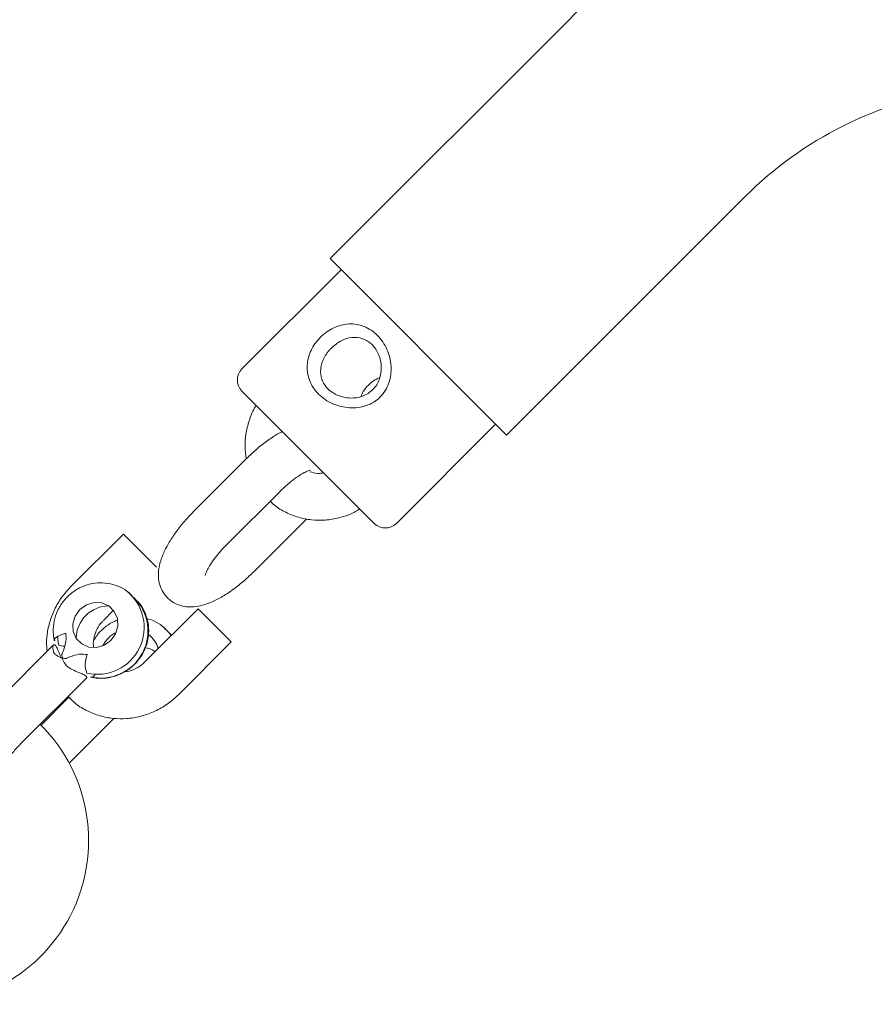
# Model space of a CAD drawing. Units: millimetres. Extents: x 118 to 456, y 72 to 396.
# Drawn here: x 295 to 298, y 154 to 157 of the extents above; entities that cross this region are included whole.
import ezdxf

# ---------------------------------------------------------------- set-up
doc = ezdxf.new("R2010")
doc.units = ezdxf.units.MM

msp = doc.modelspace()

# ---------------------------------------------------------------- linework, layer by layer
at = {"color": 7, "linetype": 'Continuous', "lineweight": 18}
for p, q in [((297.2263, 156.8806), (296.4603, 156.1146)), ((297.026, 155.5489), (297.792, 156.3149)), ((297.026, 155.5489), (296.4603, 156.1146)), ((296.4956, 156.0792), (296.1774, 155.761)), ((296.3173, 155.5504), (296.1774, 155.6903)), ((296.6724, 155.266), (296.9906, 155.5842)), ((296.6017, 155.266), (296.3173, 155.5504)), ((296.1924, 155.4738), (296.0227, 155.3041)), ((296.1288, 155.198), (296.2985, 155.3677)), ((296.2155, 155.1113), (296.3852, 155.281)), ((295.7979, 155.2319), (295.6282, 155.0622)), ((295.7979, 155.2319), (295.9008, 155.129)), ((295.9008, 155.129), (295.904, 155.1258)), ((296.0372, 154.9926), (295.8675, 154.8229)), ((296.1433, 154.8865), (296.0372, 154.9926)), ((295.7343, 154.9561), (295.7658, 154.9876)), ((295.586, 154.9037), (295.5892, 154.8771)), ((295.9522, 154.9075), (295.9397, 154.92)), ((295.9516, 154.9069), (295.9473, 154.9114)), ((295.5733, 154.8764), (295.3631, 154.6661)), ((295.5772, 154.8891), (295.5761, 154.8945)), ((295.9736, 154.7168), (296.1433, 154.8865)), ((295.6007, 154.8482), (295.6004, 154.8473)), ((295.6004, 154.8473), (295.6014, 154.8345)), ((295.6142, 154.8335), (295.6152, 154.8338)), ((295.6946, 154.7727), (295.6921, 154.7741)), ((295.4692, 154.5601), (295.6794, 154.7703)), ((295.6223, 154.7086), (295.5334, 154.6196)), ((295.6236, 154.4978), (295.7669, 154.6411))]:
    msp.add_line(p, q, dxfattribs=at)
at = {"color": 7, "linetype": 'Continuous', "lineweight": 18, "flags": 128}
for points in [[(295.6576, 154.9904), (295.6425, 154.9692), (295.6352, 154.9446), (295.6366, 154.9195), (295.6466, 154.897), (295.6639, 154.8796), (295.6865, 154.8697), (295.7116, 154.8682), (295.7362, 154.8755), (295.7573, 154.8907), (295.7724, 154.9118), (295.7797, 154.9364), (295.7783, 154.9615), (295.7683, 154.9841), (295.751, 155.0014), (295.7284, 155.0114), (295.7033, 155.0128), (295.6787, 155.0055), (295.6576, 154.9904)], [(295.5772, 154.8891), (295.5757, 154.8917), (295.5762, 154.8947), (295.5785, 154.898), (295.5826, 154.9015), (295.5882, 154.9049), (295.5953, 154.9083), (295.6035, 154.9115), (295.6126, 154.9143)]]:
    msp.add_lwpolyline(points, dxfattribs=at)
at = {"color": 7, "linetype": 'Continuous', "lineweight": 18}
for centre, radius, start, end in [((296.3778, 157.7291), 1.2, 315, 351.8699), ((298.6405, 155.4664), 1.2, 98.1301, 135), ((296.2128, 155.7257), 0.05, 135, 225), ((296.6371, 155.3014), 0.05, 225, 315), ((295.7141, 154.9323), 0.15, 256.9143, 51.591), ((295.7256, 154.921), 0.1507, 257.1502, 45.4249), ((295.7503, 154.8977), 0.1038, 89.6206, 180.3794), ((295.84, 154.8323), 0.1328, 33.6532, 55.299), ((295.8243, 154.8237), 0.106, 117.7203, 152.2797), ((295.8231, 154.8396), 0.0895, 16.1178, 51.7972), ((295.6061, 154.9044), 0.0321, 238.3441, 274.5525), ((295.8571, 154.8007), 0.0681, 52.0025, 82.7675), ((295.7586, 154.8145), 0.0834, 158.0603, 199.8383), ((295.6872, 154.7919), 0.0215, 298.9234, 335.4944), ((295.161, 154.2496), 0.525, 260.5878, 45)]:
    msp.add_arc(centre, radius, start, end, dxfattribs=at)
for points, knots in [([(296.4291, 155.8629), (296.4357, 155.8688), (296.4489, 155.8807), (296.4793, 155.8981), (296.5207, 155.9087), (296.5698, 155.9007), (296.6138, 155.8717), (296.6451, 155.8254), (296.6587, 155.7706), (296.6532, 155.7242), (296.6379, 155.6916), (296.6214, 155.6707), (296.6004, 155.6541), (296.5679, 155.6388), (296.5214, 155.6333), (296.4666, 155.6469), (296.4203, 155.6782), (296.3913, 155.7221), (296.3833, 155.7714), (296.3939, 155.8127), (296.4113, 155.8431), (296.4232, 155.8563), (296.4291, 155.8629)], [0, 0, 0, 0, 0.030115, 0.060558, 0.122186, 0.185482, 0.249939, 0.314576, 0.37802, 0.439593, 0.469911, 0.499943, 0.530077, 0.560352, 0.622015, 0.685424, 0.749937, 0.814479, 0.877886, 0.939495, 0.969908, 1, 1, 1, 1]), ([(296.4641, 155.8279), (296.4596, 155.823), (296.4506, 155.8132), (296.437, 155.7911), (296.4276, 155.7619), (296.4306, 155.7329), (296.4409, 155.7115), (296.4525, 155.6972), (296.4674, 155.6851), (296.4907, 155.6728), (296.5241, 155.6655), (296.5579, 155.6703), (296.582, 155.6819), (296.5976, 155.6944), (296.6101, 155.7101), (296.6217, 155.7341), (296.6265, 155.7679), (296.6192, 155.8013), (296.6069, 155.8247), (296.5948, 155.8396), (296.5804, 155.8511), (296.5591, 155.8614), (296.5301, 155.8644), (296.5009, 155.855), (296.4788, 155.8414), (296.469, 155.8324), (296.4641, 155.8279)], [0, 0, 0, 0, 0.03103, 0.062324, 0.125051, 0.187763, 0.219067, 0.25006, 0.281204, 0.312331, 0.375048, 0.437834, 0.468985, 0.500059, 0.531027, 0.562222, 0.624916, 0.687668, 0.718911, 0.750059, 0.780998, 0.812274, 0.874877, 0.937623, 0.968946, 1, 1, 1, 1]), ([(296.6188, 155.7328), (296.6137, 155.7306), (296.6004, 155.725), (296.5824, 155.7099), (296.5671, 155.6918), (296.5614, 155.6785), (296.5592, 155.6732)], [0, 0, 0, 0, 0.1927406, 0.4987643, 0.803291, 1, 1, 1, 1]), ([(296.2233, 155.6445), (296.2225, 155.6433), (296.2131, 155.6298), (296.2014, 155.6001), (296.1898, 155.5569), (296.186, 155.5137), (296.1898, 155.486), (296.1916, 155.473)], [0, 0, 0, 0, 0.023627, 0.274716, 0.525693, 0.776267, 1, 1, 1, 1]), ([(296.3068, 155.561), (296.2959, 155.5548), (296.2738, 155.5423), (296.2403, 155.5174), (296.213, 155.4939), (296.1975, 155.4788), (296.1924, 155.4738)], [0, 0, 0, 0, 0.284143, 0.576096, 0.859517, 1, 1, 1, 1]), ([(296.2985, 155.3677), (296.3025, 155.3717), (296.3143, 155.3832), (296.3345, 155.4005), (296.3575, 155.4174), (296.3769, 155.4289), (296.3901, 155.435), (296.3972, 155.4369), (296.3967, 155.4369), (296.3965, 155.4368)], [0, 0, 0, 0, 0.09834, 0.286887, 0.472707, 0.652043, 0.80047, 0.934818, 1, 1, 1, 1]), ([(296.4401, 155.4277), (296.4332, 155.4269), (296.4173, 155.4251), (296.403, 155.4292), (296.3949, 155.4316)], [0, 0, 0, 0, 0.433912, 1, 1, 1, 1]), ([(296.2677, 155.3369), (296.2722, 155.3325), (296.2872, 155.3182), (296.3178, 155.3006), (296.358, 155.2845), (296.4008, 155.2763), (296.4447, 155.2755), (296.4883, 155.2828), (296.5259, 155.2949), (296.5471, 155.3073), (296.5555, 155.3123)], [0, 0, 0, 0, 0.061891, 0.202362, 0.342767, 0.48334, 0.624269, 0.765676, 0.907606, 1, 1, 1, 1]), ([(296.0227, 155.3041), (296.0175, 155.2987), (296.0023, 155.2831), (295.9789, 155.2559), (295.9545, 155.2227), (295.934, 155.1887), (295.919, 155.1554), (295.9106, 155.1242), (295.9088, 155.0955), (295.913, 155.0692), (295.9236, 155.0449), (295.9406, 155.0239), (295.9625, 155.0087), (295.987, 155.0001), (296.012, 154.9974), (296.0382, 154.9999), (296.067, 155.0078), (296.099, 155.022), (296.1334, 155.0425), (296.1676, 155.0677), (296.1949, 155.0912), (296.2104, 155.1063), (296.2155, 155.1113)], [0, 0, 0, 0, 0.0306164, 0.0887729, 0.1476268, 0.2080997, 0.2718818, 0.3305085, 0.3782032, 0.4217523, 0.4636466, 0.5051178, 0.5484804, 0.5895002, 0.6308039, 0.6754324, 0.7270154, 0.7879417, 0.8513729, 0.9119886, 0.9708329, 1, 1, 1, 1]), ([(296.0596, 155.0992), (296.0597, 155.0998), (296.0599, 155.101), (296.0634, 155.1108), (296.0709, 155.1255), (296.0831, 155.1447), (296.1, 155.1669), (296.1161, 155.1851), (296.1262, 155.1953), (296.1288, 155.198)], [0, 0, 0, 0, 0.1207191, 0.2558486, 0.4064134, 0.5722196, 0.7497206, 0.934629, 1, 1, 1, 1]), ([(295.6282, 155.0622), (295.6219, 155.0555), (295.6053, 155.0379), (295.5834, 155.0051), (295.5645, 154.964), (295.5536, 154.9205), (295.5497, 154.884), (295.5524, 154.8628), (295.5532, 154.8562)], [0, 0, 0, 0, 0.12028, 0.318075, 0.516159, 0.714155, 0.911832, 1, 1, 1, 1]), ([(295.826, 155.0327), (295.8224, 155.0367), (295.8115, 155.0488), (295.7874, 155.0627), (295.756, 155.0737), (295.7224, 155.0768), (295.6888, 155.0723), (295.6567, 155.0602), (295.6277, 155.0412), (295.6035, 155.0162), (295.5853, 154.9864), (295.5744, 154.9534), (295.571, 154.921), (295.5743, 154.9006), (295.5758, 154.8915)], [0, 0, 0, 0, 0.041959, 0.1295, 0.216875, 0.304366, 0.392205, 0.480517, 0.569325, 0.658567, 0.748126, 0.837796, 0.927375, 1, 1, 1, 1]), ([(295.6946, 154.7727), (295.7016, 154.7715), (295.7197, 154.7684), (295.7496, 154.7701), (295.7825, 154.7793), (295.8128, 154.7958), (295.839, 154.8186), (295.8596, 154.8468), (295.8734, 154.8788), (295.8796, 154.9129), (295.8779, 154.9473), (295.8679, 154.9797), (295.8546, 155.0046), (295.8427, 155.016), (295.8389, 155.0198)], [0, 0, 0, 0, 0.057149, 0.145956, 0.235133, 0.324816, 0.414969, 0.505495, 0.596216, 0.686926, 0.777405, 0.867445, 0.956928, 1, 1, 1, 1]), ([(295.9343, 154.9244), (295.9308, 154.9283), (295.9198, 154.9403), (295.8985, 154.9534), (295.8801, 154.9589), (295.8723, 154.9612)], [0, 0, 0, 0, 0.21644, 0.668012, 1, 1, 1, 1]), ([(295.7024, 154.8687), (295.702, 154.8706), (295.6997, 154.8809), (295.7029, 154.9017), (295.7121, 154.9277), (295.7242, 154.9456), (295.7323, 154.9541), (295.7343, 154.9561)], [0, 0, 0, 0, 0.064554, 0.360958, 0.64948, 0.916001, 1, 1, 1, 1]), ([(295.7784, 154.9555), (295.7741, 154.954), (295.759, 154.9488), (295.7364, 154.9324), (295.7148, 154.9119), (295.706, 154.8961), (295.7028, 154.8905)], [0, 0, 0, 0, 0.133789, 0.470745, 0.809351, 1, 1, 1, 1]), ([(295.6126, 154.9143), (295.6134, 154.9057), (295.6153, 154.887), (295.6076, 154.8648), (295.6022, 154.8518), (295.6007, 154.8482)], [0, 0, 0, 0, 0.383706, 0.832912, 1, 1, 1, 1]), ([(295.5739, 154.8532), (295.5726, 154.8586), (295.5698, 154.8694), (295.5729, 154.8776), (295.5766, 154.8776), (295.5804, 154.8741), (295.5848, 154.8668), (295.5901, 154.8538), (295.5946, 154.844), (295.5962, 154.8404)], [0, 0, 0, 0, 0.198328, 0.396265, 0.548896, 0.585741, 0.746493, 0.90743, 1, 1, 1, 1]), ([(295.6014, 154.8345), (295.6013, 154.8345), (295.5993, 154.8352), (295.5918, 154.8381), (295.5816, 154.8433), (295.5755, 154.8494), (295.5742, 154.8527), (295.5739, 154.8532)], [0, 0, 0, 0, 0.006571, 0.164458, 0.615486, 0.940016, 1, 1, 1, 1]), ([(295.6152, 154.8338), (295.6187, 154.8353), (295.6317, 154.8407), (295.6539, 154.8484), (295.6726, 154.8465), (295.6812, 154.8457)], [0, 0, 0, 0, 0.1670881, 0.6162942, 1, 1, 1, 1]), ([(295.6014, 154.8345), (295.602, 154.8343), (295.6043, 154.8339), (295.6085, 154.8332), (295.6123, 154.8334), (295.6142, 154.8335)], [0, 0, 0, 0, 0.137593, 0.55029, 1, 1, 1, 1]), ([(295.6253, 154.8019), (295.6246, 154.8023), (295.6201, 154.8049), (295.6116, 154.8133), (295.6052, 154.8247), (295.6022, 154.8323), (295.6014, 154.8344), (295.6014, 154.8345)], [0, 0, 0, 0, 0.059984, 0.384514, 0.835542, 0.993429, 1, 1, 1, 1]), ([(295.8675, 154.8229), (295.8646, 154.8201), (295.8549, 154.811), (295.8355, 154.7993), (295.8154, 154.7916), (295.8043, 154.7913), (295.8017, 154.7912)], [0, 0, 0, 0, 0.156753, 0.52308, 0.890646, 1, 1, 1, 1]), ([(295.6793, 154.7704), (295.6794, 154.7705), (295.6817, 154.7711), (295.6805, 154.7736), (295.6772, 154.7773), (295.6698, 154.7817), (295.6537, 154.7885), (295.6378, 154.7953), (295.6279, 154.8005), (295.6253, 154.8019)], [0, 0, 0, 0, 0.011154, 0.209562, 0.257459, 0.466424, 0.67563, 0.916299, 1, 1, 1, 1]), ([(295.6223, 154.7086), (295.6297, 154.7014), (295.6475, 154.6842), (295.6813, 154.6641), (295.7216, 154.6481), (295.7644, 154.6398), (295.8083, 154.6392), (295.852, 154.6462), (295.8942, 154.6607), (295.9329, 154.682), (295.9587, 154.7022), (295.9712, 154.7145), (295.9736, 154.7168)], [0, 0, 0, 0, 0.080689, 0.192438, 0.304135, 0.415964, 0.528078, 0.640571, 0.753481, 0.866792, 0.974834, 1, 1, 1, 1]), ([(295.3773, 154.4261), (295.3773, 154.4261), (295.3773, 154.4259), (295.3789, 154.4335), (295.3843, 154.4469), (295.3941, 154.466), (295.4088, 154.4891), (295.4283, 154.5151), (295.449, 154.5393), (295.4634, 154.5541), (295.4692, 154.5601)], [0, 0, 0, 0, 0.066873, 0.179955, 0.30298, 0.437838, 0.58295, 0.73553, 0.89286, 1, 1, 1, 1])]:
    msp.add_open_spline(points, degree=3, knots=knots, dxfattribs=at)

doc.saveas('drawing.dxf')
